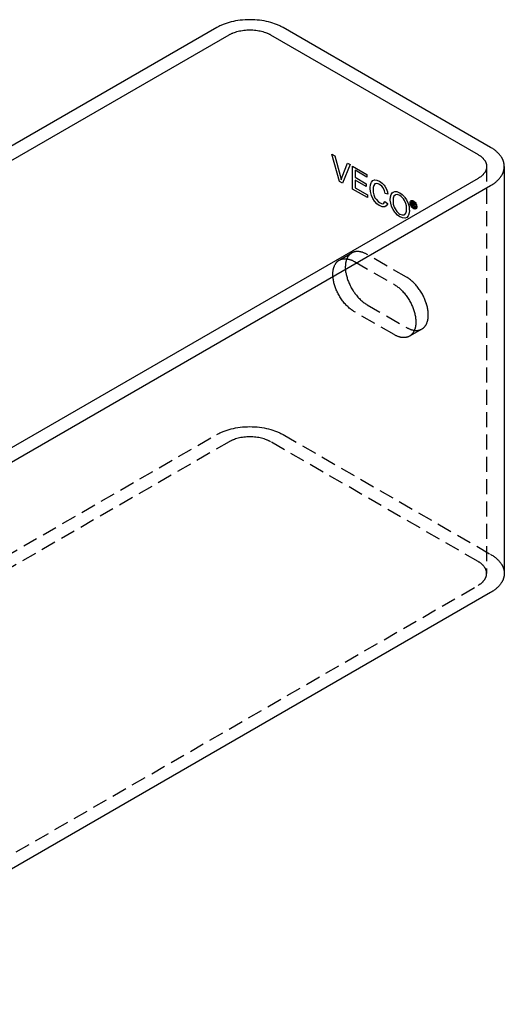
# Model space of a CAD drawing. Units: millimetres. Extents: x 1714 to 2371, y 833 to 1001.
# Drawn here: x 2288 to 2371, y 833 to 1001 of the extents above; entities that cross this region are included whole.
import ezdxf

# ---------------------------------------------------------------- set-up
doc = ezdxf.new("R2010")
doc.units = ezdxf.units.MM
doc.header["$LTSCALE"] = 0.2
doc.linetypes.add('STRICHLINIE', pattern=[19.05, 12.7, -6.35])
doc.layers.add('GIP_Hidden', color=8, linetype='STRICHLINIE')
doc.layers.add('GIP_Visible', color=7, linetype='Continuous')

# ---------------------------------------------------------------- blocks, each defined once
blk = doc.blocks.new('VECO-A-H3-85-180-60_LL_Iso')
at = {"layer": 'GIP_Hidden'}
for points in [[(167.63, 142.89), (167.63, 73.48)], [(142.59, 126.96), (144.63, 128.14)], [(144.63, 128.14), (144.58, 128.12), (144.54, 128.09), (144.5, 128.06), (144.45, 128.03), (144.41, 127.99), (144.37, 127.96), (144.33, 127.92), (144.29, 127.88), (144.25, 127.84), (144.21, 127.8), (144.17, 127.76), (144.13, 127.72), (144.1, 127.67), (144.06, 127.62), (144.03, 127.58), (143.99, 127.53), (143.96, 127.47), (143.93, 127.42), (143.9, 127.37), (143.87, 127.31), (143.84, 127.25), (143.81, 127.19), (143.79, 127.13), (143.76, 127.07), (143.74, 127.01), (143.72, 126.95), (143.7, 126.88), (143.68, 126.81), (143.66, 126.75), (143.64, 126.68), (143.63, 126.61), (143.61, 126.54), (143.6, 126.46), (143.59, 126.39), (143.58, 126.32), (143.57, 126.24), (143.56, 126.16), (143.56, 126.09), (143.55, 126.01), (143.55, 125.93), (143.54, 125.77), (143.54, 125.61), (143.55, 125.45), (143.56, 125.28), (143.58, 125.11), (143.6, 124.95), (143.63, 124.78), (143.66, 124.61), (143.69, 124.44), (143.73, 124.27), (143.78, 124.1), (143.83, 123.94), (143.88, 123.77), (143.93, 123.6), (143.99, 123.43), (144.06, 123.26), (144.13, 123.09), (144.21, 122.91), (144.29, 122.74), (144.37, 122.57), (144.46, 122.39), (144.55, 122.22), (144.65, 122.05), (144.75, 121.88), (144.86, 121.71), (144.96, 121.55), (145.08, 121.38), (145.19, 121.22), (145.31, 121.07), (145.43, 120.92), (145.56, 120.77), (145.68, 120.62), (145.81, 120.48), (145.94, 120.35), (146.07, 120.22), (146.2, 120.1), (146.33, 119.98), (146.47, 119.86), (146.6, 119.76), (146.73, 119.66), (146.86, 119.56), (146.99, 119.47), (147.13, 119.39), (147.25, 119.31)], [(147.25, 127.88), (147.17, 127.93), (147.08, 127.98), (146.99, 128.03), (146.9, 128.07), (146.81, 128.11), (146.72, 128.15), (146.63, 128.18), (146.54, 128.22), (146.45, 128.25), (146.36, 128.27), (146.27, 128.3), (146.18, 128.32), (146.09, 128.34), (146.01, 128.35), (145.92, 128.37), (145.83, 128.38), (145.75, 128.38), (145.67, 128.39), (145.62, 128.39), (145.58, 128.39), (145.54, 128.39), (145.5, 128.39), (145.46, 128.39), (145.42, 128.38), (145.38, 128.38), (145.34, 128.38), (145.3, 128.37), (145.26, 128.36), (145.22, 128.36), (145.19, 128.35), (145.15, 128.34), (145.11, 128.33), (145.07, 128.33), (145.04, 128.32), (145, 128.3), (144.97, 128.29), (144.93, 128.28), (144.9, 128.27), (144.86, 128.26), (144.83, 128.24), (144.79, 128.23), (144.76, 128.21), (144.73, 128.2), (144.69, 128.18), (144.66, 128.16), (144.63, 128.14)], [(153.97, 124.01), (147.25, 127.88)], [(145.13, 118.09), (145, 118.16), (144.87, 118.25), (144.74, 118.34), (144.61, 118.43), (144.48, 118.53), (144.34, 118.64), (144.21, 118.75), (144.08, 118.87), (143.95, 119), (143.82, 119.12), (143.69, 119.26), (143.56, 119.4), (143.43, 119.54), (143.31, 119.69), (143.19, 119.84), (143.07, 120), (142.96, 120.16), (142.84, 120.32), (142.73, 120.49), (142.63, 120.65), (142.53, 120.82), (142.43, 120.99), (142.34, 121.17), (142.25, 121.34), (142.16, 121.51), (142.08, 121.69), (142.01, 121.86), (141.94, 122.03), (141.87, 122.21), (141.81, 122.38), (141.76, 122.55), (141.7, 122.71), (141.66, 122.88), (141.61, 123.05), (141.57, 123.21), (141.54, 123.38), (141.51, 123.55), (141.48, 123.72), (141.46, 123.89), (141.44, 124.06), (141.43, 124.22), (141.42, 124.39), (141.42, 124.55), (141.43, 124.71), (141.43, 124.78), (141.43, 124.86), (141.44, 124.94), (141.45, 125.02), (141.46, 125.09), (141.47, 125.17), (141.48, 125.24), (141.49, 125.31), (141.51, 125.38), (141.52, 125.45), (141.54, 125.52), (141.56, 125.59), (141.58, 125.66), (141.6, 125.72), (141.62, 125.79), (141.64, 125.85), (141.67, 125.91), (141.69, 125.97), (141.72, 126.03), (141.75, 126.09), (141.78, 126.14), (141.81, 126.2), (141.84, 126.25), (141.87, 126.3), (141.9, 126.35), (141.94, 126.4), (141.97, 126.45), (142.01, 126.49), (142.05, 126.54), (142.09, 126.58), (142.12, 126.62), (142.16, 126.66), (142.2, 126.7), (142.25, 126.73), (142.29, 126.77), (142.33, 126.8), (142.37, 126.83), (142.42, 126.86), (142.46, 126.89), (142.51, 126.92)], [(142.51, 126.92), (142.54, 126.94), (142.57, 126.95), (142.6, 126.97), (142.64, 126.99), (142.67, 127), (142.7, 127.02), (142.74, 127.03), (142.77, 127.04), (142.81, 127.06), (142.84, 127.07), (142.88, 127.08), (142.92, 127.09), (142.95, 127.1), (142.99, 127.11), (143.03, 127.12), (143.07, 127.13), (143.1, 127.13), (143.14, 127.14), (143.18, 127.15), (143.22, 127.15), (143.26, 127.15), (143.3, 127.16), (143.34, 127.16), (143.38, 127.16), (143.42, 127.16), (143.46, 127.16), (143.5, 127.16), (143.54, 127.16), (143.63, 127.16), (143.71, 127.15), (143.8, 127.14), (143.89, 127.13), (143.97, 127.11), (144.06, 127.1), (144.15, 127.07), (144.24, 127.05), (144.33, 127.02), (144.42, 126.99), (144.51, 126.96), (144.6, 126.92), (144.69, 126.89), (144.78, 126.85), (144.87, 126.8), (144.96, 126.76), (145.04, 126.71), (145.13, 126.66)], [(145.13, 126.66), (151.85, 122.78)], [(151.85, 122.78), (151.98, 122.7), (152.11, 122.62), (152.24, 122.53), (152.38, 122.44), (152.51, 122.33), (152.64, 122.23), (152.77, 122.11), (152.91, 122), (153.04, 121.87), (153.17, 121.74), (153.3, 121.61), (153.42, 121.47), (153.55, 121.32), (153.67, 121.18), (153.8, 121.02), (153.91, 120.87), (154.03, 120.71), (154.14, 120.55), (154.25, 120.38), (154.36, 120.21), (154.46, 120.04), (154.55, 119.87), (154.65, 119.7), (154.74, 119.53), (154.82, 119.35), (154.9, 119.18), (154.98, 119.01), (155.05, 118.83), (155.11, 118.66), (155.17, 118.49), (155.23, 118.32), (155.28, 118.15), (155.33, 117.99), (155.37, 117.82), (155.41, 117.65), (155.45, 117.48), (155.48, 117.31), (155.5, 117.15), (155.53, 116.98), (155.54, 116.81), (155.56, 116.64), (155.56, 116.48), (155.56, 116.32), (155.56, 116.16), (155.56, 116.08), (155.55, 116), (155.54, 115.93), (155.54, 115.85), (155.53, 115.78), (155.52, 115.7), (155.51, 115.63), (155.49, 115.56), (155.48, 115.48), (155.46, 115.41), (155.45, 115.35), (155.43, 115.28), (155.41, 115.21), (155.39, 115.15), (155.36, 115.08), (155.34, 115.02), (155.32, 114.96), (155.29, 114.9), (155.26, 114.84), (155.24, 114.78), (155.21, 114.72), (155.18, 114.67), (155.15, 114.62), (155.11, 114.57), (155.08, 114.52), (155.05, 114.47), (155.01, 114.42), (154.97, 114.37), (154.94, 114.33), (154.9, 114.29), (154.86, 114.25), (154.82, 114.21), (154.78, 114.17), (154.74, 114.13), (154.7, 114.1), (154.65, 114.06), (154.61, 114.03), (154.57, 114), (154.52, 113.97), (154.48, 113.95)], [(156.6, 115.17), (156.64, 115.2), (156.69, 115.23), (156.73, 115.26), (156.78, 115.29), (156.82, 115.32), (156.86, 115.36), (156.9, 115.39), (156.94, 115.43), (156.98, 115.47), (157.02, 115.51), (157.06, 115.55), (157.1, 115.6), (157.13, 115.64), (157.17, 115.69), (157.2, 115.74), (157.23, 115.79), (157.27, 115.84), (157.3, 115.89), (157.33, 115.95), (157.36, 116.01), (157.39, 116.06), (157.41, 116.12), (157.44, 116.18), (157.46, 116.24), (157.49, 116.31), (157.51, 116.37), (157.53, 116.44), (157.55, 116.5), (157.57, 116.57), (157.58, 116.64), (157.6, 116.71), (157.61, 116.78), (157.63, 116.85), (157.64, 116.93), (157.65, 117), (157.66, 117.08), (157.67, 117.15), (157.67, 117.23), (157.68, 117.31), (157.68, 117.38), (157.68, 117.54), (157.68, 117.71), (157.68, 117.87), (157.66, 118.04), (157.65, 118.2), (157.63, 118.37), (157.6, 118.54), (157.57, 118.71), (157.53, 118.88), (157.49, 119.04), (157.45, 119.21), (157.4, 119.38), (157.35, 119.55), (157.29, 119.72), (157.23, 119.89), (157.17, 120.06), (157.1, 120.23), (157.02, 120.4), (156.94, 120.58), (156.86, 120.75), (156.77, 120.92), (156.68, 121.1), (156.58, 121.27), (156.48, 121.44), (156.37, 121.6), (156.26, 121.77), (156.15, 121.93), (156.03, 122.09), (155.92, 122.25), (155.8, 122.4), (155.67, 122.55), (155.55, 122.69), (155.42, 122.83), (155.29, 122.97), (155.16, 123.1), (155.03, 123.22), (154.89, 123.34), (154.76, 123.45), (154.63, 123.56), (154.5, 123.66), (154.36, 123.76), (154.23, 123.84), (154.1, 123.93), (153.97, 124.01)], [(147.25, 119.31), (153.97, 115.43)], [(151.85, 114.21), (145.13, 118.09)], [(154.48, 113.95), (154.44, 113.93), (154.41, 113.91), (154.38, 113.9), (154.35, 113.88), (154.31, 113.86), (154.28, 113.85), (154.25, 113.84), (154.21, 113.82), (154.18, 113.81), (154.14, 113.8), (154.1, 113.79), (154.07, 113.78), (154.03, 113.77), (153.99, 113.76), (153.96, 113.75), (153.92, 113.74), (153.88, 113.73), (153.84, 113.73), (153.8, 113.72), (153.76, 113.72), (153.73, 113.71), (153.69, 113.71), (153.65, 113.71), (153.61, 113.7), (153.56, 113.7), (153.52, 113.7), (153.48, 113.7), (153.44, 113.7), (153.36, 113.71), (153.27, 113.71), (153.19, 113.72), (153.1, 113.74), (153.01, 113.75), (152.92, 113.77), (152.84, 113.79), (152.75, 113.82), (152.66, 113.84), (152.57, 113.87), (152.48, 113.91), (152.39, 113.94), (152.3, 113.98), (152.21, 114.02), (152.12, 114.06), (152.03, 114.11), (151.94, 114.16), (151.85, 114.21)], [(153.97, 115.43), (154.06, 115.38), (154.14, 115.34), (154.23, 115.29), (154.32, 115.25), (154.4, 115.21), (154.49, 115.18), (154.58, 115.14), (154.66, 115.11), (154.75, 115.08), (154.83, 115.05), (154.92, 115.03), (155, 115.01), (155.09, 114.99), (155.17, 114.97), (155.26, 114.96), (155.34, 114.94), (155.42, 114.94), (155.5, 114.93), (155.58, 114.93), (155.66, 114.93), (155.7, 114.93), (155.74, 114.93), (155.78, 114.93), (155.82, 114.93), (155.86, 114.94), (155.89, 114.94), (155.93, 114.95), (155.97, 114.95), (156.01, 114.96), (156.04, 114.97), (156.08, 114.97), (156.11, 114.98), (156.15, 114.99), (156.19, 115), (156.22, 115.01), (156.25, 115.02), (156.29, 115.03), (156.32, 115.04), (156.36, 115.06), (156.39, 115.07), (156.42, 115.08), (156.45, 115.1), (156.49, 115.11), (156.52, 115.13)], [(156.6, 115.17), (154.48, 113.95)], [(121.62, 97.16), (121.75, 97.23), (121.88, 97.31), (122.01, 97.37), (122.15, 97.44), (122.3, 97.51), (122.44, 97.58), (122.59, 97.64), (122.75, 97.7), (123.06, 97.82), (123.4, 97.94), (123.74, 98.04), (124.1, 98.14), (124.47, 98.22), (124.85, 98.3), (125.24, 98.36), (125.64, 98.42), (126.04, 98.46), (126.45, 98.49), (126.87, 98.51), (127.28, 98.52), (127.69, 98.51), (128.11, 98.49), (128.51, 98.46), (128.92, 98.42), (129.32, 98.36), (129.71, 98.3), (130.09, 98.22), (130.46, 98.14), (130.82, 98.04), (131.16, 97.94), (131.49, 97.82), (131.81, 97.7), (131.97, 97.64), (132.12, 97.58), (132.26, 97.51), (132.4, 97.44), (132.54, 97.37), (132.68, 97.31), (132.81, 97.23), (132.94, 97.16)], [(123.74, 95.94), (71.85, 65.98)], [(72.23, 68.65), (121.62, 97.16)], [(130.81, 95.94), (130.74, 95.98), (130.65, 96.03), (130.57, 96.07), (130.48, 96.11), (130.39, 96.16), (130.3, 96.2), (130.21, 96.24), (130.11, 96.28), (129.91, 96.35), (129.71, 96.42), (129.49, 96.49), (129.27, 96.55), (129.03, 96.6), (128.8, 96.65), (128.55, 96.69), (128.3, 96.72), (128.05, 96.75), (127.8, 96.77), (127.54, 96.78), (127.28, 96.78), (127.02, 96.78), (126.76, 96.77), (126.51, 96.75), (126.25, 96.72), (126.01, 96.69), (125.76, 96.65), (125.52, 96.6), (125.29, 96.55), (125.07, 96.49), (124.85, 96.42), (124.65, 96.35), (124.45, 96.28), (124.35, 96.24), (124.26, 96.2), (124.16, 96.16), (124.08, 96.11), (123.99, 96.07), (123.9, 96.03), (123.82, 95.98), (123.74, 95.94)], [(166.17, 75.53), (130.81, 95.94)], [(132.94, 97.16), (168.29, 76.75)], [(168.29, 76.75), (168.42, 76.68), (168.54, 76.6), (168.66, 76.52), (168.78, 76.44), (168.89, 76.36), (169.01, 76.28), (169.12, 76.19), (169.23, 76.1), (169.33, 76.01), (169.43, 75.92), (169.53, 75.82), (169.63, 75.73), (169.72, 75.63), (169.81, 75.53), (169.9, 75.42), (169.98, 75.32), (170.05, 75.21), (170.13, 75.11), (170.16, 75.05), (170.19, 75), (170.23, 74.94), (170.26, 74.89), (170.29, 74.83), (170.32, 74.77), (170.34, 74.72), (170.37, 74.66), (170.4, 74.6), (170.42, 74.55), (170.44, 74.49), (170.46, 74.43), (170.49, 74.37), (170.5, 74.31), (170.52, 74.26), (170.54, 74.2), (170.55, 74.14), (170.57, 74.08), (170.58, 74.02), (170.59, 73.96), (170.6, 73.9), (170.61, 73.84), (170.62, 73.78), (170.62, 73.72), (170.63, 73.66), (170.63, 73.6), (170.63, 73.54), (170.63, 73.48)], [(167.63, 73.48), (167.63, 73.52), (167.63, 73.56), (167.63, 73.6), (167.63, 73.63), (167.62, 73.67), (167.62, 73.71), (167.61, 73.75), (167.61, 73.78), (167.6, 73.82), (167.59, 73.86), (167.58, 73.89), (167.57, 73.93), (167.56, 73.97), (167.55, 74), (167.54, 74.04), (167.53, 74.08), (167.51, 74.11), (167.5, 74.15), (167.49, 74.18), (167.47, 74.22), (167.45, 74.26), (167.44, 74.29), (167.42, 74.33), (167.4, 74.36), (167.38, 74.4), (167.36, 74.43), (167.34, 74.46), (167.32, 74.5), (167.27, 74.56), (167.22, 74.63), (167.17, 74.7), (167.12, 74.76), (167.06, 74.82), (167.01, 74.89), (166.95, 74.95), (166.88, 75.01), (166.82, 75.06), (166.75, 75.12), (166.69, 75.18), (166.62, 75.23), (166.55, 75.28), (166.47, 75.33), (166.4, 75.38), (166.32, 75.43), (166.25, 75.48), (166.17, 75.53)], [(166.17, 71.44), (166.25, 71.49), (166.32, 71.54), (166.4, 71.59), (166.47, 71.64), (166.55, 71.69), (166.62, 71.74), (166.69, 71.79), (166.75, 71.85), (166.82, 71.91), (166.88, 71.96), (166.95, 72.02), (167.01, 72.08), (167.06, 72.15), (167.12, 72.21), (167.17, 72.27), (167.22, 72.34), (167.27, 72.4), (167.32, 72.47), (167.34, 72.51), (167.36, 72.54), (167.38, 72.57), (167.4, 72.61), (167.42, 72.64), (167.44, 72.68), (167.45, 72.71), (167.47, 72.75), (167.49, 72.79), (167.5, 72.82), (167.51, 72.86), (167.53, 72.89), (167.54, 72.93), (167.55, 72.97), (167.56, 73), (167.57, 73.04), (167.58, 73.08), (167.59, 73.11), (167.6, 73.15), (167.61, 73.19), (167.61, 73.22), (167.62, 73.26), (167.62, 73.3), (167.63, 73.34), (167.63, 73.37), (167.63, 73.41), (167.63, 73.45), (167.63, 73.48)], [(44.55, 1.22), (166.17, 71.44)]]:
    blk.add_lwpolyline(points, dxfattribs=at)
at = {"layer": 'GIP_Visible'}
for points in [[(132.94, 166.57), (132.81, 166.64), (132.68, 166.71), (132.54, 166.78), (132.4, 166.85), (132.26, 166.91), (132.12, 166.98), (131.97, 167.04), (131.81, 167.11), (131.49, 167.23), (131.16, 167.34), (130.82, 167.44), (130.46, 167.54), (130.09, 167.62), (129.71, 167.7), (129.32, 167.77), (128.92, 167.82), (128.51, 167.86), (128.11, 167.89), (127.69, 167.91), (127.28, 167.92), (126.87, 167.91), (126.45, 167.89), (126.04, 167.86), (125.64, 167.82), (125.24, 167.77), (124.85, 167.7), (124.47, 167.62), (124.1, 167.54), (123.74, 167.44), (123.4, 167.34), (123.06, 167.23), (122.75, 167.11), (122.59, 167.04), (122.44, 166.98), (122.3, 166.91), (122.15, 166.85), (122.01, 166.78), (121.88, 166.71), (121.75, 166.64), (121.62, 166.57)], [(121.62, 166.57), (0, 96.35)], [(168.29, 146.15), (132.94, 166.57)], [(2.12, 95.12), (123.74, 165.34)], [(123.74, 165.34), (123.82, 165.39), (123.9, 165.43), (123.99, 165.47), (124.08, 165.52), (124.16, 165.56), (124.26, 165.6), (124.35, 165.64), (124.45, 165.68), (124.65, 165.75), (124.85, 165.82), (125.07, 165.89), (125.29, 165.95), (125.52, 166), (125.76, 166.05), (126.01, 166.09), (126.25, 166.12), (126.51, 166.15), (126.76, 166.17), (127.02, 166.18), (127.28, 166.19), (127.54, 166.18), (127.8, 166.17), (128.05, 166.15), (128.3, 166.12), (128.55, 166.09), (128.8, 166.05), (129.03, 166), (129.27, 165.95), (129.49, 165.89), (129.71, 165.82), (129.91, 165.75), (130.11, 165.68), (130.21, 165.64), (130.3, 165.6), (130.39, 165.56), (130.48, 165.52), (130.57, 165.47), (130.65, 165.43), (130.74, 165.39), (130.81, 165.34)], [(130.81, 165.34), (166.17, 144.93)], [(170.63, 142.89), (170.63, 142.95), (170.63, 143.01), (170.63, 143.07), (170.62, 143.13), (170.62, 143.19), (170.61, 143.25), (170.6, 143.3), (170.59, 143.36), (170.58, 143.42), (170.57, 143.48), (170.55, 143.54), (170.54, 143.6), (170.52, 143.66), (170.5, 143.72), (170.49, 143.78), (170.46, 143.83), (170.44, 143.89), (170.42, 143.95), (170.4, 144.01), (170.37, 144.06), (170.34, 144.12), (170.32, 144.18), (170.29, 144.23), (170.26, 144.29), (170.23, 144.34), (170.19, 144.4), (170.16, 144.45), (170.13, 144.51), (170.05, 144.62), (169.98, 144.72), (169.9, 144.83), (169.81, 144.93), (169.72, 145.03), (169.63, 145.13), (169.53, 145.23), (169.43, 145.32), (169.33, 145.41), (169.23, 145.5), (169.12, 145.59), (169.01, 145.68), (168.89, 145.76), (168.78, 145.85), (168.66, 145.93), (168.54, 146), (168.42, 146.08), (168.29, 146.15)], [(166.17, 144.93), (166.25, 144.88), (166.32, 144.84), (166.4, 144.79), (166.47, 144.74), (166.55, 144.69), (166.62, 144.63), (166.69, 144.58), (166.75, 144.52), (166.82, 144.47), (166.88, 144.41), (166.95, 144.35), (167.01, 144.29), (167.06, 144.23), (167.12, 144.16), (167.17, 144.1), (167.22, 144.03), (167.27, 143.97), (167.32, 143.9), (167.34, 143.87), (167.36, 143.83), (167.38, 143.8), (167.4, 143.76), (167.42, 143.73), (167.44, 143.69), (167.45, 143.66), (167.47, 143.62), (167.49, 143.59), (167.5, 143.55), (167.51, 143.51), (167.53, 143.48), (167.54, 143.44), (167.55, 143.41), (167.56, 143.37), (167.57, 143.33), (167.58, 143.3), (167.59, 143.26), (167.6, 143.22), (167.61, 143.19), (167.61, 143.15), (167.62, 143.11), (167.62, 143.07), (167.63, 143.04), (167.63, 143), (167.63, 142.96), (167.63, 142.92), (167.63, 142.89)], [(167.63, 142.89), (167.63, 142.85), (167.63, 142.81), (167.63, 142.77), (167.63, 142.74), (167.62, 142.7), (167.62, 142.66), (167.61, 142.63), (167.61, 142.59), (167.6, 142.55), (167.59, 142.51), (167.58, 142.48), (167.57, 142.44), (167.56, 142.4), (167.55, 142.37), (167.54, 142.33), (167.53, 142.3), (167.51, 142.26), (167.5, 142.22), (167.49, 142.19), (167.47, 142.15), (167.45, 142.12), (167.44, 142.08), (167.42, 142.05), (167.4, 142.01), (167.38, 141.98), (167.36, 141.94), (167.34, 141.91), (167.32, 141.87), (167.27, 141.81), (167.22, 141.74), (167.17, 141.68), (167.12, 141.61), (167.06, 141.55), (167.01, 141.49), (166.95, 141.43), (166.88, 141.37), (166.82, 141.31), (166.75, 141.25), (166.69, 141.2), (166.62, 141.14), (166.55, 141.09), (166.47, 141.04), (166.4, 140.99), (166.32, 140.94), (166.25, 140.89), (166.17, 140.85)], [(168.29, 139.62), (168.42, 139.69), (168.54, 139.77), (168.66, 139.85), (168.78, 139.93), (168.89, 140.01), (169.01, 140.09), (169.12, 140.18), (169.23, 140.27), (169.33, 140.36), (169.43, 140.45), (169.53, 140.55), (169.63, 140.65), (169.72, 140.74), (169.81, 140.85), (169.9, 140.95), (169.98, 141.05), (170.05, 141.16), (170.13, 141.27), (170.16, 141.32), (170.19, 141.38), (170.23, 141.43), (170.26, 141.49), (170.29, 141.54), (170.32, 141.6), (170.34, 141.65), (170.37, 141.71), (170.4, 141.77), (170.42, 141.83), (170.44, 141.88), (170.46, 141.94), (170.49, 142), (170.5, 142.06), (170.52, 142.12), (170.54, 142.17), (170.55, 142.23), (170.57, 142.29), (170.58, 142.35), (170.59, 142.41), (170.6, 142.47), (170.61, 142.53), (170.62, 142.59), (170.62, 142.65), (170.63, 142.71), (170.63, 142.77), (170.63, 142.83), (170.63, 142.89)], [(170.63, 142.89), (170.63, 73.48)], [(166.17, 140.85), (44.55, 70.63)], [(46.67, 69.4), (168.29, 139.62)], [(155.34, 136.28), (155.22, 136.28), (155.21, 136.29), (155.26, 136.23), (155.34, 136.06), (155.35, 136.03), (155.43, 135.84), (155.3, 135.91), (155.25, 136.06), (155.17, 136.25), (155.14, 136.28), (155.06, 136.35), (155.01, 136.39), (155.01, 136.09), (154.91, 136.14), (154.91, 136.86), (155.12, 136.74), (155.26, 136.64), (155.28, 136.62), (155.35, 136.51), (155.38, 136.39), (155.34, 136.28)], [(170.63, 73.48), (170.63, 73.42), (170.63, 73.37), (170.63, 73.31), (170.62, 73.25), (170.62, 73.19), (170.61, 73.13), (170.6, 73.07), (170.59, 73.01), (170.58, 72.95), (170.57, 72.89), (170.55, 72.83), (170.54, 72.77), (170.52, 72.71), (170.5, 72.65), (170.49, 72.6), (170.46, 72.54), (170.44, 72.48), (170.42, 72.42), (170.4, 72.37), (170.37, 72.31), (170.34, 72.25), (170.32, 72.2), (170.29, 72.14), (170.26, 72.08), (170.23, 72.03), (170.19, 71.97), (170.16, 71.92), (170.13, 71.86), (170.05, 71.76), (169.98, 71.65), (169.9, 71.55), (169.81, 71.44), (169.72, 71.34), (169.63, 71.24), (169.53, 71.15), (169.43, 71.05), (169.33, 70.96), (169.23, 70.87), (169.12, 70.78), (169.01, 70.69), (168.89, 70.61), (168.78, 70.53), (168.66, 70.45), (168.54, 70.37), (168.42, 70.29), (168.29, 70.22)], [(168.29, 70.22), (46.67, 0)]]:
    blk.add_lwpolyline(points, dxfattribs=at)
for points in [[(143.04, 140.05), (142.57, 140.32), (141.25, 145), (141.74, 144.72), (142.64, 141.35), (142.77, 140.83), (142.81, 140.61), (142.93, 140.98), (142.99, 141.14), (143.9, 143.47), (144.36, 143.21)], [(147.31, 137.58), (144.78, 139.04), (144.78, 142.96), (147.23, 141.55), (147.23, 141.08), (145.22, 142.24), (145.22, 141.04), (147.1, 139.95), (147.1, 139.48), (145.22, 140.57), (145.22, 139.24), (147.31, 138.03)], [(149.82, 140.06), (150.16, 139.69), (150.25, 139.56), (150.51, 139.11), (150.71, 138.58), (150.74, 138.43), (150.71, 138.44), (150.79, 138.14), (150.35, 138.27), (150.22, 138.75), (149.99, 139.22), (149.75, 139.53), (149.36, 139.83), (149.15, 139.93), (148.78, 139.98), (148.6, 139.92), (148.39, 139.66), (148.29, 139.33), (148.26, 138.94), (148.29, 138.52), (148.39, 138.07), (148.6, 137.57), (148.78, 137.3), (149.15, 136.91), (149.36, 136.77), (149.68, 136.55), (149.96, 136.52), (150.11, 136.62), (150.3, 136.94), (150.74, 136.58), (150.71, 136.46), (150.51, 136.16), (150.25, 136.01), (150.16, 136), (149.82, 136.02), (149.39, 136.21), (149.33, 136.25), (148.94, 136.53), (148.58, 136.91), (148.53, 136.97), (148.22, 137.43), (148, 137.94), (147.93, 138.14), (147.83, 138.63), (147.8, 139.12), (147.8, 139.29), (147.83, 139.74), (147.93, 140.11), (148, 140.24), (148.22, 140.49), (148.53, 140.59), (148.58, 140.6), (148.94, 140.56), (149.33, 140.39), (149.39, 140.36)], [(153.24, 138.1), (153.6, 137.72), (153.68, 137.62), (153.99, 137.18), (154.22, 136.67), (154.27, 136.57), (154.4, 136.08), (154.45, 135.58), (154.46, 135.4), (154.41, 134.96), (154.32, 134.59), (154.25, 134.46), (154.02, 134.21), (153.73, 134.08), (153.67, 134.08), (153.29, 134.13), (152.9, 134.28), (152.84, 134.32), (152.43, 134.61), (152.07, 134.96), (151.98, 135.08), (151.67, 135.55), (151.44, 136.04), (151.41, 136.14), (151.28, 136.64), (151.21, 137.13), (151.21, 137.22), (151.25, 137.71), (151.34, 138.11), (151.52, 138.38), (151.67, 138.5), (151.96, 138.61), (152.3, 138.6), (152.69, 138.45), (152.84, 138.37)], [(153.08, 137.76), (152.84, 137.94), (152.45, 138.09), (152.12, 138.05), (152.03, 138.01), (151.83, 137.82), (151.72, 137.48), (151.67, 136.98), (151.67, 136.96), (151.72, 136.45), (151.86, 135.95), (152.01, 135.66), (152.32, 135.2), (152.68, 134.86), (152.84, 134.77), (153.23, 134.62), (153.55, 134.64), (153.67, 134.7), (153.86, 134.93), (153.98, 135.29), (153.99, 135.68), (153.96, 136.16), (153.86, 136.6), (153.63, 137.1), (153.44, 137.38)], [(155.28, 136.94), (155.41, 136.81), (155.44, 136.78), (155.54, 136.63), (155.63, 136.47), (155.66, 136.41), (155.7, 136.24), (155.73, 136.08), (155.73, 136.04), (155.71, 135.9), (155.67, 135.78), (155.66, 135.75), (155.58, 135.67), (155.48, 135.64), (155.44, 135.63), (155.32, 135.64), (155.2, 135.68), (155.16, 135.7), (155.03, 135.79), (154.91, 135.91), (154.87, 135.95), (154.77, 136.11), (154.69, 136.27), (154.66, 136.32), (154.61, 136.49), (154.59, 136.66), (154.59, 136.7), (154.6, 136.83), (154.64, 136.95), (154.67, 136.98), (154.74, 137.06), (154.84, 137.1), (154.88, 137.1), (155, 137.09), (155.12, 137.05), (155.16, 137.02)], [(155.03, 136.97), (154.93, 136.98), (154.82, 136.95), (154.75, 136.88), (154.7, 136.77), (154.68, 136.64), (154.7, 136.49), (154.75, 136.33), (154.83, 136.17), (154.92, 136.03), (155.04, 135.9), (155.16, 135.81), (155.28, 135.76), (155.39, 135.75), (155.5, 135.78), (155.57, 135.85), (155.62, 135.96), (155.63, 136.09), (155.62, 136.24), (155.57, 136.41), (155.5, 136.57), (155.39, 136.71), (155.27, 136.84), (155.16, 136.91)], [(155.13, 136.42), (155.25, 136.38), (155.28, 136.44), (155.26, 136.5), (155.22, 136.57), (155.12, 136.64), (155.01, 136.7), (155.01, 136.49)]]:
    blk.add_lwpolyline(points, close=True, dxfattribs=at)

msp = doc.modelspace()

# ---------------------------------------------------------------- block references
msp.add_blockref('VECO-A-H3-85-180-60_LL_Iso', (2200.13, 832.79))

doc.saveas('drawing.dxf')
